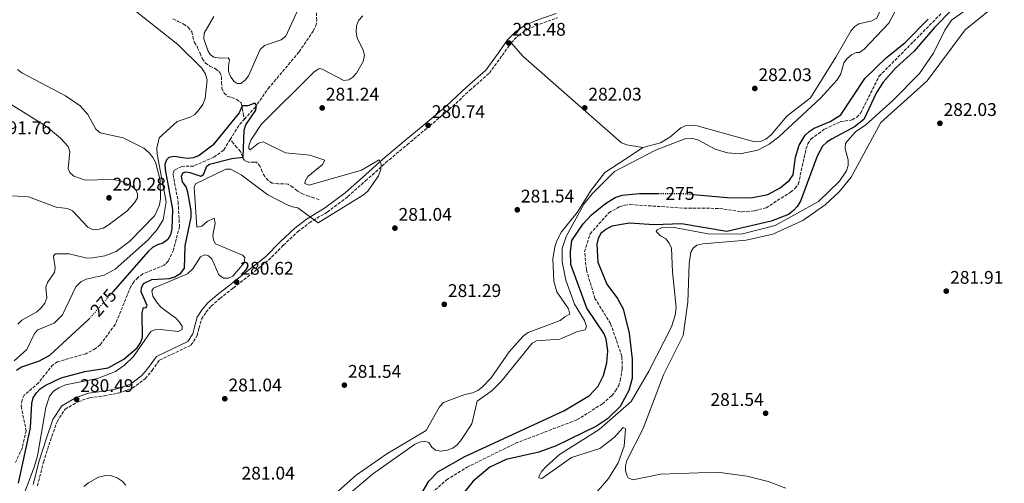
# Model space of a CAD drawing. Units: metres. Extents: x 618662 to 622141, y 4671603 to 4673973.
# Drawn here: x 620882 to 621421, y 4671929 to 4672182 of the extents above; entities that cross this region are included whole.
import ezdxf
from ezdxf.enums import TextEntityAlignment as Align

# ---------------------------------------------------------------- set-up
doc = ezdxf.new("R2010")
doc.units = ezdxf.units.M
doc.header["$MEASUREMENT"] = 0
doc.linetypes.add('DGN Style 3', pattern=[2.435890702152634, 1.739921930109024, -0.6959687720436097])
doc.linetypes.add('DGN Style 5', pattern=[1.217945351076317, 0.5219765790327072, -0.6959687720436097])
for name, color, linetype, lineweight in [('Camino', 7, 'DGN Style 3', 0), ('Cota de curva de nivel directora', 7, 'Continuous', 0), ('Cota de punto acotado terreno', 7, 'Continuous', 0), ('Curva de nivel directora', 30, 'Continuous', 30), ('Curva de nivel directora no vista', 30, 'DGN Style 5', 30), ('Curva de nivel intermedia', 30, 'Continuous', 0), ('Línea de cambio de uso (parcela vista)', 92, 'Continuous', 0), ('Margen derecho', 7, 'Continuous', 0), ('Punto acotado terreno (símbolo)', 7, 'Continuous', 0), ('Vaguada', 142, 'DGN Style 3', 13)]:
    doc.layers.add(name, color=color, linetype=linetype, lineweight=lineweight)
doc.styles.add('Style-Arial', font='arial.ttf')

# ---------------------------------------------------------------- blocks, each defined once
blk = doc.blocks.new('5PATER')
at = {"layer": 'Punto acotado terreno (símbolo)', "linetype": 'Continuous', "lineweight": 0}
h = blk.add_hatch(color=51, dxfattribs=at)
edge = h.paths.add_edge_path()
edge.add_ellipse((0, 0), major_axis=(-0.1095731443231308, -0.1110710700762829), ratio=0.9994222409660317, start_angle=0, end_angle=360)

msp = doc.modelspace()

# ---------------------------------------------------------------- linework, layer by layer
at = {"layer": 'Camino', "color": 7, "linetype": 'DGN Style 3', "lineweight": 0}
msp.add_polyline3d([(620891.9899999977, 4671927.399999999, 280.1600000000034), (620895.3099999991, 4671940.36, 280.2899999999937), (620899.0799999976, 4671952.090000001, 280.4100000000036), (620902.7099999998, 4671962.440000001, 280.5399999999936), (620907.0899999986, 4671969.230000002, 280.5399999999936), (620914.1799999987, 4671973.32, 280.2899999999937), (620920.4999999997, 4671975.510000003, 280.2899999999937), (620928.6799999982, 4671976.580000004, 280.2899999999937), (620936.2499999988, 4671978.000000001, 280.2899999999937), (620944.0100000014, 4671980.760000004, 280.4100000000036), (620950.9099999992, 4671985.88, 280.4100000000036), (620954.6799999999, 4671990.460000002, 280.6600000000035), (620958.7899999983, 4671996.070000002, 280.9100000000035), (620975.9600000011, 4672004.219999999, 280.5399999999936), (620979.3500000021, 4672009.430000001, 280.5399999999936), (620980.350000001, 4672013.5, 280.7799999999989), (620981.719999999, 4672018.440000001, 281.0299999999988), (620984.1599999998, 4672022.190000002, 280.9100000000035), (620986.9699999995, 4672025.530000002, 280.9100000000035), (620991.7999999997, 4672029.760000003, 280.7799999999989), (620999.0799999974, 4672035.440000002, 280.6600000000035), (621010.8299999977, 4672044.63, 280.4100000000036), (621018.3200000002, 4672050.690000003, 280.5399999999936), (621026.510000002, 4672058.840000001, 280.9100000000035), (621034.2999999993, 4672066.200000001, 281.0299999999988), (621040.6299999994, 4672071.04, 281.0299999999988), (621050.4599999997, 4672076.960000001, 279.5500000000029), (621061.800000001, 4672085.45, 279.5500000000029), (621071.3799999988, 4672093.940000001, 279.5500000000029), (621082.5300000003, 4672104, 279.6699999999982), (621094.1799999999, 4672113.739999998, 279.7899999999936), (621106.4699999989, 4672124.010000002, 280.2899999999937), (621117.229999999, 4672133.010000003, 280.9100000000035), (621128.4600000009, 4672143.469999999, 281.1499999999942), (621139.1499999973, 4672152.850000002, 281.2799999999988), (621146.159999999, 4672162.580000003, 281.2799999999988), (621151.0499999997, 4672169.489999998, 281.3999999999942), (621154.9999999992, 4672173.510000002, 281.1499999999942), (621159.8599999985, 4672176.809999999, 281.1499999999942), (621166.5700000006, 4672179.590000002, 281.1499999999942), (621176.4600000014, 4672183.160000001, 281.3999999999942)], dxfattribs=at)
at = {"layer": 'Curva de nivel directora', "color": 30, "linetype": 'Continuous', "lineweight": 30, "elevation": 275, "flags": 128}
for points in [[(621391.9899999987, 4672187.360000002), (621382.5899999997, 4672177.850000001), (621371.5399999992, 4672164.92), (621361.5199999987, 4672155.720000002), (621354.5800000008, 4672147.960000002), (621350.9500000008, 4672142.310000001), (621343.8799999988, 4672127.59), (621338.8399999985, 4672123.460000002), (621326.67, 4672117.02), (621323.6300000001, 4672115.100000001), (621321.3100000002, 4672112.960000001), (621318.4699999992, 4672107.42), (621309.22, 4672082.92), (621307.4499999997, 4672079.990000002), (621305.4699999993, 4672077.740000002), (621302.7600000004, 4672075.62)], [(621250.79, 4672086.61), (621269.1299999999, 4672084.84), (621282.1799999988, 4672084.660000001), (621291.41, 4672086.529999999), (621298.2099999995, 4672090.119999999), (621303.2000000007, 4672094.320000002), (621305.3099999984, 4672097.320000002), (621306.5899999992, 4672107.030000002), (621308.659999999, 4672113.550000001), (621311.8099999983, 4672118.949999999), (621314.03, 4672120.970000002), (621316.7399999991, 4672122.710000001), (621325.4599999986, 4672126.45), (621331.4099999988, 4672130.060000002), (621344.5800000007, 4672149.900000001), (621356.1299999997, 4672161.310000002), (621366.5399999989, 4672169.640000001), (621379.199999999, 4672182.439999999)], [(620881.6599999989, 4671928.82), (620888.2500000005, 4671959.090000001), (620888.8399999982, 4671972.300000001), (620889.6699999997, 4671975.480000001), (620891.4099999988, 4671978.26), (620893.55, 4671980.360000002), (620896.23, 4671982.130000001), (620905.0399999989, 4671986.350000001), (620917.9499999993, 4671989.9), (620930.6299999994, 4671991.810000001), (620939.2999999997, 4671996.580000003), (620946.4999999994, 4672002.720000002), (620948.2999999986, 4672005.58), (620949.5300000003, 4672008.510000001), (620949.3200000002, 4672021.87), (620950.0800000001, 4672024.800000001), (620951.22, 4672024.650000001), (620951.9299999987, 4672025.880000001), (620948.7999999992, 4672033.439999999), (620948.8499999985, 4672035.630000004), (620950.0199999998, 4672037.840000001), (620954.5999999995, 4672040.109999999), (620963.9899999995, 4672040.630000004), (620967.1900000003, 4672041.529999999), (620970.5000000006, 4672043.540000001), (620972.4000000005, 4672046.24), (620972.7200000002, 4672058.560000001), (620976.0100000004, 4672074.2), (620976.0399999993, 4672077.58), (620974.2899999992, 4672087.92), (620973.2599999988, 4672090.820000002), (620971.35, 4672093.539999999), (620970.8099999991, 4672096.490000002), (620971.5099999988, 4672098.32), (620973.1299999993, 4672098.920000002), (620975.4000000001, 4672098.550000001), (620981.2699999998, 4672096.630000001), (620982.7899999997, 4672097.460000002), (620984.6799999983, 4672102.030000002), (620986.1799999982, 4672103.11), (620998.3099999985, 4672106.289999999), (621004.5899999995, 4672106.91), (621005.0599999988, 4672121.66), (621005.9100000004, 4672124.590000001), (621011.5199999984, 4672132.550000003), (621011.8800000005, 4672135.310000001), (621010.9699999986, 4672136.430000001), (621007.019999999, 4672135.060000002), (621003.9399999989, 4672135.090000002), (621002.229999999, 4672131.090000001), (620987.9500000007, 4672113.510000001), (620980.4899999996, 4672107.890000002), (620977.3899999994, 4672106.619999999), (620973.8899999993, 4672106.270000001)], [(620973.8899999993, 4672106.270000001), (620966.8300000004, 4672107.240000002), (620963.9200000003, 4672106.78), (620962.6399999994, 4672105.550000001), (620961.6299999993, 4672103.020000001), (620961.7599999988, 4672100.180000001), (620965.8699999994, 4672078.300000002), (620965.5499999997, 4672067.840000002), (620964.7999999986, 4672064.590000002), (620963.2599999986, 4672062.03), (620960.5000000005, 4672059.900000002), (620957.5999999992, 4672059.12), (620954.9699999985, 4672057.670000002), (620952.579999999, 4672055.500000001), (620933.2899999993, 4672033.42)], [(621101.0399999997, 4671921.640000001), (621106.089999999, 4671929.960000002), (621110.9599999995, 4671935.010000002), (621125.7099999995, 4671943.370000001), (621179.85, 4671968.410000003), (621193.9899999996, 4671976.770000001), (621198.6199999988, 4671981.880000001), (621201.5999999982, 4671987.59), (621203.3499999985, 4671994.550000002), (621203.8800000004, 4672001.09), (621203.0699999989, 4672007.520000001), (621201.9499999991, 4672010.430000001), (621192.4599999986, 4672024.470000003), (621183.69, 4672048.230000002), (621183.4299999984, 4672055.190000001), (621184.3099999991, 4672061.359999999), (621190.3799999999, 4672070.460000001), (621195.0699999993, 4672075.480000001), (621202.6699999989, 4672081.680000001), (621207.9900000008, 4672085.000000001), (621211.8199999997, 4672086.220000002), (621221.2099999997, 4672087.110000002), (621231.5799999987, 4672087.110000002)], [(621302.7600000004, 4672075.62), (621293.2699999998, 4672072.060000001), (621269.0400000003, 4672066.29), (621244.2599999988, 4672070.580000003), (621229.2799999987, 4672069.980000001), (621215.8099999995, 4672070.810000002), (621206.1699999992, 4672069.2), (621202.8200000009, 4672067.510000001), (621200.1099999996, 4672065.190000001), (621198.6999999993, 4672062.58), (621197.8599999987, 4672059.480000002), (621198.5000000002, 4672049.640000001), (621203.3399999995, 4672037.590000001), (621209.2200000002, 4672029.780000002), (621212.4000000008, 4672024.000000001), (621215.5900000005, 4672010.730000001), (621217.24, 4671996.619999999), (621217.2600000001, 4671986), (621215.4299999995, 4671979.410000001), (621210.7099999988, 4671970.79), (621203.7799999998, 4671963.980000001), (621197.7699999993, 4671959.990000002), (621175.7599999995, 4671949.320000002), (621166.1999999997, 4671945.760000001), (621148.4199999988, 4671941.730000001), (621139.3899999987, 4671937.590000001), (621130.3099999994, 4671929.910000001), (621120.0099999997, 4671917.369999999)], [(620920.6499999994, 4672018.949999999), (620920.1599999999, 4672018.400000001), (620898.4999999988, 4671998.560000002), (620892.8999999996, 4671995.480000002), (620883.2900000005, 4671992.220000001), (620880.5300000003, 4671990.350000001)]]:
    msp.add_lwpolyline(points, dxfattribs=at)
at = {"layer": 'Curva de nivel directora no vista', "color": 30, "linetype": 'DGN Style 5', "lineweight": 30, "elevation": 275, "flags": 128}
for points in [[(621231.5799999987, 4672087.110000002), (621245.5099999984, 4672087.110000002), (621250.79, 4672086.61)], [(620933.2899999993, 4672033.42), (620920.6499999994, 4672018.949999999)]]:
    msp.add_lwpolyline(points, dxfattribs=at)
at = {"layer": 'Curva de nivel intermedia', "color": 30, "linetype": 'Continuous', "lineweight": 0, "flags": 128}
for points, elevation in [([(621374.2800000015, 4672211.579999999), (621357.5800000003, 4672180.109999998), (621344.1200000001, 4672165.930000001), (621341.5499999997, 4672164.189999999), (621339.6900000023, 4672164.150000001), (621337.2000000001, 4672162.899999999), (621334.8900000011, 4672160.829999999), (621333.0800000007, 4672158.429999999), (621331.2900000003, 4672152.430000001), (621329.4400000017, 4672149.119999999), (621320.4299999994, 4672139.279999998)], 279.9999999999999), ([(620944.310000001, 4672187.789999999), (620968.7599999994, 4672168.46), (620981.9400000003, 4672155.57), (620983.8100000012, 4672152.680000001), (620984.9000000019, 4672149.279999998), (620983.6300000001, 4672139.039999999), (620982.3899999995, 4672135.689999999), (620980.4900000019, 4672132.99), (620978.1100000015, 4672130.349999999), (620975.540000001, 4672128.779999999), (620968.4500000009, 4672126.460000001), (620958.5600000003, 4672117.46), (620957.3700000012, 4672111.800000001), (620957.540000001, 4672108.529999998), (620962.3900000014, 4672082.609999999), (620960.7000000017, 4672072.779999999), (620957.4200000004, 4672067.499999999), (620952.2999999997, 4672061.609999999), (620934.4500000017, 4672045.74), (620928.4800000014, 4672042.409999999), (620918.5500000005, 4672040.3), (620915.6600000004, 4672038.789999999), (620913.0300000019, 4672036.150000001), (620905.6800000004, 4672020.789999999), (620901.0600000003, 4672016.180000001), (620892.1700000009, 4672012.639999999), (620890.3800000006, 4672010.569999999), (620886.2300000021, 4672001.83), (620879.2600000005, 4671995.63)], 279.9999999999999), ([(621034.7199999996, 4672188.199999999), (621027.8799999999, 4672173.069999999), (621025.3200000006, 4672170.999999999), (621016.2500000002, 4672168.039999999), (621013.7400000002, 4672165.84), (621007.4800000016, 4672151.429999998), (621005.66, 4672148.970000001), (621003.1800000012, 4672147.15), (621001.3100000003, 4672147.199999999), (620999.510000001, 4672148.300000002), (620997.6900000017, 4672150.619999999), (620996.4199999998, 4672153.679999999), (620996.4500000011, 4672156.92), (620997.0400000013, 4672160.09), (620996.2099999997, 4672161.209999999), (620991.8399999999, 4672160.970000001), (620988.4300000012, 4672161.560000001), (620986.3800000015, 4672163.069999999), (620985.1299999999, 4672165.230000001), (620983.0700000012, 4672171.679999999), (620983.1100000015, 4672174.679999999), (620988.3799999999, 4672183.76)], 279.9999999999999), ([(621319.1200000017, 4672082.789999999), (621330.6200000017, 4672093.77), (621334.4000000015, 4672099.489999999), (621335.4400000009, 4672102.310000001), (621335.3499999992, 4672105.42), (621333.7800000003, 4672111.550000001), (621333.9800000013, 4672114.389999999), (621335.1700000004, 4672116.029999999), (621339.3200000012, 4672120.730000001), (621344.9900000017, 4672124.630000001), (621359.8300000011, 4672137.930000001), (621374.4, 4672152.589999998), (621382.0600000002, 4672163.769999999), (621388.1799999999, 4672176.33), (621391.8900000004, 4672181.82), (621403.5800000003, 4672189.960000001)], 279.9999999999999), ([(621005.4500000001, 4672052.07), (621004.0500000007, 4672053.500000001), (620989.360000001, 4672059.649999999), (620988.2700000004, 4672061.580000001), (620987.9800000021, 4672064.249999999), (620989.1700000011, 4672070.749999999), (620988.6400000014, 4672073.579999999), (620984.7300000021, 4672071.769999999), (620981.8200000018, 4672069.33), (620979.2400000002, 4672068.720000001), (620977.7300000014, 4672090.49), (620978.5100000015, 4672092.359999999), (620994.9400000002, 4672100.399999999), (620997.6600000003, 4672100.31), (621003.4699999995, 4672097.240000002), (621018.0400000007, 4672086.3), (621028.5300000004, 4672080.98), (621031.4699999996, 4672079.819999999), (621034.42, 4672079.23), (621045.52, 4672071.099999998), (621070.2700000001, 4672086.310000001), (621072.72, 4672088.460000001), (621078.5000000001, 4672096.74), (621079.7400000006, 4672100.17), (621079.9300000007, 4672103.159999999), (621078.9200000003, 4672105.5), (621069.2100000007, 4672099.909999999), (621040.5900000014, 4672091.640000001), (621038.3000000004, 4672092.489999998), (621038.4400000012, 4672093.869999998), (621039.940000001, 4672096.470000001), (621047.9299999995, 4672102.869999999), (621049.1900000002, 4672105.24), (621040.9500000012, 4672108.090000001), (621027.6200000007, 4672109.34), (621015.4400000012, 4672115.25), (621012.890000001, 4672114.659999999), (621008.4200000004, 4672110.939999998), (621007.5100000007, 4672111.74), (621007.5700000012, 4672113.199999998), (621008.6500000006, 4672116.289999999), (621014.4199999997, 4672124.74), (621043.3400000007, 4672153.59), (621045.8399999996, 4672155.3), (621046.2199999996, 4672155.42), (621047.7700000008, 4672155.039999999), (621059.5400000013, 4672148.84), (621062.2900000005, 4672149.289999999), (621064.4500000019, 4672150.710000001), (621066.4900000005, 4672152.91), (621070.1900000019, 4672159.229999999), (621070.8400000001, 4672162.699999998), (621069.9900000007, 4672166.009999998), (621066.7600000009, 4672172.03), (621066.2100000011, 4672175.519999999), (621066.5399999997, 4672178.749999999), (621067.6200000015, 4672181.659999999), (621069.9200000014, 4672184.09)], 279.9999999999999), ([(620922.3500000003, 4672051.88), (620928.9100000006, 4672053.13), (620935.0900000009, 4672055.470000001), (620942.5800000011, 4672061.069999998), (620956.22, 4672075.109999998), (620958.7999999995, 4672081), (620959.3600000005, 4672084.189999999), (620959.0699999998, 4672094.440000001), (620956.5399999997, 4672104.199999999), (620955.1200000005, 4672106.84), (620953.0400000017, 4672109.409999999), (620950.0900000011, 4672111.789999999), (620938.8100000002, 4672117.489999999), (620926.3600000002, 4672120.289999999), (620924.010000001, 4672122.160000001), (620919.4700000014, 4672130.300000002), (620915.3400000008, 4672135.009999999), (620907.3900000004, 4672140.390000001), (620883.5099999995, 4672153.109999999), (620881.1500000015, 4672154.939999999)], 285), ([(621320.4299999994, 4672139.279999998), (621297.5400000011, 4672118.06), (621292.1000000007, 4672114), (621286.0000000009, 4672110.739999999), (621276.230000001, 4672108.709999999), (621269.3700000012, 4672109.239999999), (621262.6200000009, 4672111.390000001), (621253.1000000013, 4672116.499999999), (621249.7500000007, 4672117.310000001), (621246.5900000002, 4672117.189999999), (621230.0099999995, 4672110.75), (621207.5999999996, 4672099.189999999), (621195.3399999997, 4672086.91), (621190.8100000012, 4672081.319999999), (621181.0700000003, 4672063.57), (621179.0200000008, 4672057.060000001), (621179.0400000007, 4672049.77), (621180.9100000015, 4672039.67), (621185.6700000003, 4672026.630000002), (621191.1700000011, 4672017.65), (621192.2000000015, 4672014.499999999), (621191.5800000001, 4672012.63), (621187.4299999995, 4672011.649999999), (621177.6200000015, 4672007.46), (621164.9500000002, 4672006.689999999), (621162.5400000006, 4672005.33), (621145.6400000005, 4671984.38), (621140.7000000007, 4671979.519999999), (621132.4999999999, 4671973.56), (621129.5899999996, 4671961.179999999), (621123.9800000016, 4671952.66), (621121.5200000006, 4671949.779999999), (621119.1500000014, 4671947.929999999), (621116.0100000009, 4671946.889999999), (621112.8400000014, 4671946.399999999), (621109.6299999994, 4671946.849999999), (621107.6800000004, 4671948.57), (621106.0000000017, 4671951.029999998), (621103.6600000015, 4671951.739999999), (621100.9900000005, 4671951.21), (621098.2800000014, 4671949.92), (621075.1600000008, 4671933.829999999), (621058.2800000006, 4671919.3)], 279.9999999999999), ([(620868.82, 4672086.34), (620887.0700000003, 4672085.24), (620902.1599999999, 4672079.580000001), (620908.3700000015, 4672078.84), (620911.1800000012, 4672077.550000001), (620919.6300000001, 4672068.669999998), (620922.4900000012, 4672067.329999999), (620924.97, 4672067.37), (620927.8600000001, 4672068.159999999), (620930.6299999994, 4672069.739999999), (620940.7999999997, 4672077.490000002), (620945.0599999998, 4672081.930000001), (620946.6700000013, 4672084.720000001), (620946.7100000017, 4672086.99), (620945.7400000015, 4672089.16), (620943.6500000015, 4672091.019999998), (620937.7000000017, 4672093.759999998), (620934.4500000017, 4672094.61), (620931.3100000012, 4672094.749999999), (620918.1500000004, 4672094.359999999), (620911.9099999998, 4672096.559999999), (620909.6400000011, 4672098.49), (620908.85, 4672100.640000001), (620909.7000000015, 4672109.970000001), (620908.8099999996, 4672112.84), (620904.6299999999, 4672117.3), (620896.9500000019, 4672123.689999999), (620877.7000000004, 4672135.720000001)], 290.0000000000001), ([(621195.2800000015, 4671921.079999999), (621204.3099999995, 4671931.34), (621209.5900000012, 4671939.859999999), (621212.9200000018, 4671948.99), (621213.5600000009, 4671958.4), (621213.4800000006, 4671958.720000001), (621212.3400000005, 4671959.27), (621207.4900000001, 4671953.81), (621199.4900000005, 4671947.83), (621184.1000000013, 4671942.83), (621167.770000001, 4671931.369999998), (621166.2199999997, 4671931.75), (621166.3700000017, 4671932.800000001), (621167.8, 4671935.439999999), (621170.1300000013, 4671938.029999998), (621177.5900000001, 4671944.5), (621199.2300000011, 4671958.099999999), (621216.7100000003, 4671973.519999999), (621226.2800000013, 4671989.980000001), (621238.7000000001, 4672014.329999999), (621240.800000001, 4672020.569999999), (621241.2800000017, 4672024.899999999), (621239.2499999999, 4672044.229999999), (621238.7800000005, 4672057.269999999), (621237.5199999998, 4672059.92), (621235.630000001, 4672062.249999999), (621232.8200000015, 4672064.039999999), (621230.3800000006, 4672066.25), (621230.9999999999, 4672067.180000001), (621233.2500000006, 4672068.269999999), (621240.2900000014, 4672068.480000001), (621259.7000000017, 4672064.8), (621277.61, 4672065.05), (621295.3700000008, 4672069.659999998), (621319.1200000017, 4672082.789999999)], 279.9999999999999), ([(620881.240000001, 4672015.739999999), (620883.3900000011, 4672017.880000001), (620891.63, 4672022.539999999), (620893.9700000002, 4672024.62), (620896.0300000011, 4672027.250000001), (620897.1100000007, 4672030.189999999), (620896.61, 4672036.01), (620897.4600000017, 4672038.539999999), (620901.2500000002, 4672043.949999999), (620901.6200000013, 4672046.470000001), (620900.7500000017, 4672052.689999999), (620900.7800000008, 4672052.939999999), (620901.7300000008, 4672054.089999998), (620909.4100000008, 4672054.199999998), (620919.0300000011, 4672051.829999999), (620922.3500000003, 4672051.88)], 285), ([(620881.7999999997, 4671915.3), (620890.2500000009, 4671937.57), (620892.0900000005, 4671943.749999999), (620896.5800000009, 4671970.159999999), (620898.5900000003, 4671976.449999999), (620900.820000001, 4671979.08), (620903.6300000007, 4671980.96), (620907.3900000004, 4671982.58), (620924.9100000019, 4671985.96), (620934.6500000006, 4671989.769999999), (620939.5800000014, 4671993.279999998), (620944.4500000018, 4671998.090000001), (620954.0400000007, 4672011.74), (620956.2100000011, 4672012.659999999), (620959.2100000007, 4672012.710000001), (620968.8700000012, 4672011.630000001), (620971.1199999999, 4672012.840000001), (620971.0900000007, 4672014.539999999), (620969.6700000013, 4672016.859999999), (620967.6500000008, 4672019.079999999), (620959.4100000019, 4672025.039999999), (620957.0899999995, 4672027.829999999), (620955.1699999995, 4672030.960000001), (620954.49, 4672033.909999999), (620955.5000000005, 4672035.42), (620974.0999999993, 4672043.189999999), (620977.0600000009, 4672045.859999998), (620981.1400000001, 4672052.550000001), (620983.4700000014, 4672053.639999999), (620985.5800000014, 4672053.029999999), (620987.3099999991, 4672051.359999999), (620991.2699999999, 4672042.66), (620993.8100000013, 4672040.930000001), (620996.5700000017, 4672040.9), (620998.9000000008, 4672041.989999999), (621005.0900000001, 4672049.220000001), (621005.4500000001, 4672052.07)], 279.9999999999999), ([(620940.3200000012, 4671927.73), (620938.2699999993, 4671929.910000001), (620935.510000001, 4671931.75), (620932.4900000015, 4671932.880000001), (620929.2100000001, 4671933.119999998), (620925.4200000014, 4671932.170000001), (620919.8899999994, 4671928.999999999), (620917.4100000006, 4671926.929999999)], 279.9999999999999)]:
    msp.add_lwpolyline(points, dxfattribs=dict(at, elevation=elevation))
at = {"layer": 'Línea de cambio de uso (parcela vista)', "color": 92, "linetype": 'Continuous', "lineweight": 0}
for points in [[(621434.3899999997, 4672204.91, 282.820000000007), (621399.3300000001, 4672176.52, 282.5800000000018), (621378.54, 4672148.730000001, 281.8500000000058), (621353.2199999997, 4672125.9, 282.3800000000047), (621337.0599999996, 4672096.050000001, 282.2100000000065), (621330.4699999997, 4672087.970000001, 282.0599999999977), (621322.7800000003, 4672080.930000001, 282.0800000000018), (621310.5300000003, 4672072.33, 281.8899999999995), (621294.1299999999, 4672064.949999999, 281.8300000000018), (621279.5899999999, 4672061.539999999, 281.8399999999965), (621255.9199999999, 4672059.66, 281.5899999999965), (621252.6399999997, 4672058.84, 281.5899999999965), (621250.5199999996, 4672057.16, 281.5899999999965), (621249.4199999999, 4672054.99, 281.5899999999965), (621248.4100000003, 4672048.720000001, 281.3500000000058), (621247.6100000005, 4672027.66, 280.570000000007), (621245.1299999999, 4672009.470000001, 280.8500000000058), (621234.3200000003, 4671988.039999999, 280.6000000000058), (621223.3399999999, 4671958.710000001, 280.6000000000058), (621214.3700000001, 4671941.199999999, 280.7799999999988), (621213.6799999997, 4671938.32, 280.8099999999977), (621213.6500000004, 4671935.52, 280.8300000000018), (621214.4600000001, 4671932.810000001, 280.8399999999965), (621215.0599999996, 4671931.730000001, 280.8500000000058), (621217.5800000001, 4671930.66, 280.8500000000058), (621232.75, 4671933.810000001, 280.8500000000058), (621263.8700000001, 4671934.84, 280.8500000000058), (621280.0199999996, 4671932.640000001, 280.8999999999942), (621291.6399999997, 4671929.84, 281.8899999999995), (621301.2400000002, 4671926.199999999, 283)], [(621223.0800000001, 4672112.26, 282.5800000000018), (621232.79, 4672114.83, 282.3300000000018), (621237.9000000004, 4672117.939999999, 281.8699999999953), (621243.8300000001, 4672122.949999999, 281.8399999999965), (621246.7999999998, 4672124.189999999, 281.8399999999965), (621249.7999999998, 4672124.359999999, 281.8399999999965), (621252.8200000003, 4672124.050000001, 281.8399999999965), (621280.8399999999, 4672116.189999999, 282.1100000000006), (621284.5499999998, 4672115.33, 282.0899999999965), (621287.4600000001, 4672115.470000001, 281.9700000000012), (621290.3200000003, 4672116.800000001, 281.8500000000058), (621293.2999999998, 4672119.189999999, 281.8399999999965), (621301.9100000003, 4672129.300000001, 281.8399999999965), (621314.7999999998, 4672139.350000001, 281.8399999999965), (621328.7100000001, 4672161.539999999, 282.0899999999965), (621336.9400000004, 4672176.15, 281.8399999999965), (621339.0800000001, 4672178.279999999, 281.8399999999965), (621341.1799999997, 4672179.730000001, 281.8399999999965), (621348.3700000001, 4672181.49, 281.8399999999965), (621351.1299999999, 4672182.930000001, 282.0899999999965), (621354.6600000003, 4672191.220000001, 282.0899999999965)], [(621151.0499999998, 4672169.49, 281.3399999999965), (621157.5800000001, 4672162.01, 280.4700000000012), (621211.4900000002, 4672114.82, 281.5899999999965), (621214.2599999999, 4672113.65, 281.5800000000018), (621223.0800000001, 4672112.26, 281.8399999999965)], [(621055.0300000003, 4671923.17, 280.6000000000058), (621066.3499999996, 4671933.16, 281.7200000000012), (621083.1299999999, 4671944.83, 280.7200000000012), (621104.5700000003, 4671957.57, 280.3600000000006), (621111.79, 4671970.58, 280.6000000000058), (621114.0599999996, 4671972.92, 280.6000000000058), (621125.75, 4671977.300000001, 280.6000000000058), (621130.04, 4671978.130000001, 280.8500000000058), (621132.7599999999, 4671979.460000001, 280.929999999993), (621135.2100000001, 4671981.210000001, 281.0099999999948), (621140.1600000003, 4671986.4, 281.1000000000058), (621149.9199999999, 4672000.619999999, 281.1000000000058), (621157.6200000001, 4672009.230000001, 281.1000000000058), (621160.3700000001, 4672011.180000001, 281.1000000000058), (621177.8600000005, 4672017.680000001, 281.1000000000058), (621180.3499999996, 4672019.75, 281.1000000000058), (621183.0899999999, 4672021.199999999, 281.1000000000058), (621182.3899999997, 4672024.09, 281.2400000000052), (621176.0700000003, 4672033.350000001, 281.1000000000058), (621174.3799999999, 4672039.17, 281.1000000000058), (621173.8399999999, 4672051.369999999, 281.1000000000058), (621175.0199999996, 4672057.76, 281.3500000000058), (621175.8499999996, 4672060.939999999, 281.3500000000058), (621178.6600000003, 4672066.24, 281.3500000000058), (621187.2300000006, 4672076.67, 281.5899999999965), (621194.8700000001, 4672088.99, 281.3500000000058), (621202.3300000001, 4672098.49, 281.3500000000058), (621216.9500000002, 4672108.100000001, 281.3500000000058), (621223.0800000001, 4672112.26, 282.5800000000018)]]:
    msp.add_polyline3d(points, dxfattribs=at)
at = {"layer": 'Margen derecho', "color": 7, "linetype": 'Continuous', "lineweight": 0}
msp.add_polyline3d([(620889.5799999981, 4671928.080000003, 280.1600000000034), (620892.9100000008, 4671941.06, 280.2899999999937), (620896.7100000005, 4671952.88, 280.4100000000036), (620900.449999998, 4671963.539999999, 280.5399999999936), (620905.3200000006, 4671971.090000002, 280.5399999999936), (620913.1399999993, 4671975.610000002, 280.2899999999937), (620919.9200000007, 4671977.949999999, 280.2899999999937), (620928.2800000003, 4671979.050000001, 280.2899999999937), (620935.6000000006, 4671980.420000004, 280.2899999999937), (620942.8200000002, 4671982.989999999, 280.4100000000036), (620949.1700000003, 4671987.710000004, 280.4100000000036), (620952.7100000008, 4671991.989999998, 280.6600000000035), (620957.140000001, 4671998.050000003, 280.9100000000035), (620974.2499999991, 4672006.180000001, 280.5399999999936), (620977.0300000019, 4672010.440000002, 280.5399999999936), (620977.9299999981, 4672014.13, 280.7799999999989), (620979.4200000013, 4672019.49, 281.0299999999988), (620982.1499999982, 4672023.680000001, 280.9100000000035), (620985.1799999991, 4672027.280000002, 280.9100000000035), (620990.1999999993, 4672031.690000002, 280.7799999999989), (620997.5399999997, 4672037.410000003, 280.6600000000035), (621009.280000001, 4672046.590000002, 280.4100000000036), (621016.6499999982, 4672052.56, 280.5399999999936), (621024.7699999987, 4672060.640000002, 280.9100000000035), (621032.6799999989, 4672068.100000003, 281.0299999999988), (621039.219999999, 4672073.109999999, 281.0299999999988), (621049.0599999983, 4672079.04, 279.5500000000029), (621060.2199999986, 4672087.390000001, 279.5500000000029), (621069.7100000014, 4672095.810000001, 279.5500000000029), (621080.8899999994, 4672105.88, 279.6699999999982), (621092.5799999973, 4672115.660000001, 279.7899999999936), (621104.8700000008, 4672125.930000001, 280.2899999999937), (621115.5799999973, 4672134.890000001, 280.9100000000035), (621126.78, 4672145.330000003, 281.1499999999942), (621137.2899999976, 4672154.54, 281.2799999999988), (621144.1299999994, 4672164.030000002, 281.2799999999988), (621149.1299999995, 4672171.100000002, 281.3999999999942), (621153.3899999999, 4672175.440000003, 281.1499999999942), (621158.6700000016, 4672179.02, 281.1499999999942), (621165.6700000021, 4672181.920000004, 281.1499999999942), (621175.6499999978, 4672185.530000003, 281.3999999999942)], dxfattribs=at)
at = {"layer": 'Vaguada', "color": 142, "linetype": 'DGN Style 3', "lineweight": 13, "extrusion": (-0.4769679018107544, 0.2775292946031988, 0.833953902370687), "elevation": 1000682.633053511, "flags": 128}
msp.add_lwpolyline([(-4350573.057638633, -1511773.749755247), (-4350582.184691991, -1511773.514177204), (-4350586.559425037, -1511772.390651157)], dxfattribs=at)
at = {"layer": 'Vaguada', "color": 142, "linetype": 'DGN Style 3', "lineweight": 13}
for points in [[(621005.1500000004, 4672127.720000001, 275.6100000000006), (621010.8099999996, 4672133.939999999, 275.1100000000006), (621018.2300000006, 4672144.42, 275.1100000000006), (621035.0599999996, 4672164.449999999, 275.1100000000006), (621042.8600000005, 4672175.84, 275.1100000000006), (621044.2100000001, 4672178.710000001, 275.1100000000006), (621044.7800000003, 4672181.67, 275.1100000000006), (621044.4100000003, 4672189.029999999, 275.1100000000006), (621045.5700000003, 4672191.779999999, 275.1100000000006), (621047.4000000004, 4672194.140000001, 275.1100000000006), (621050.1399999997, 4672195.789999999, 275.1100000000006), (621053.2400000002, 4672196.49, 275.1100000000006), (621069.5, 4672196.600000001, 275.1100000000006), (621083, 4672197.67, 275.1100000000006)], [(620966.04, 4672182.449999999, 279.070000000007), (620968.7599999999, 4672181.210000001, 278.8399999999965), (620968.9699999997, 4672181.109999999, 278.820000000007), (620971.6500000004, 4672179.77, 278.6000000000058), (620971.9100000003, 4672179.640000001, 278.570000000007), (620974.3899999997, 4672177.970000001, 278.3300000000018), (620974.4699999997, 4672177.91, 278.3300000000018), (620976.3600000005, 4672175.57, 278.0899999999965), (620976.4100000003, 4672175.41, 278.0800000000018), (620976.9600000001, 4672172.890000001, 277.8300000000018), (620977.75, 4672170.02, 277.3800000000047), (620977.9100000003, 4672169.609999999, 277.3399999999965), (620979.4400000004, 4672167.039999999, 277.1199999999953), (620979.5999999996, 4672166.730000001, 277.0899999999965), (620980.8399999999, 4672164.01, 276.8399999999965), (620980.9199999999, 4672163.84, 276.8399999999965), (620982.0099999999, 4672161.050000001, 276.8399999999965), (620982.1100000005, 4672160.82, 276.8399999999965), (620983.8499999996, 4672158.380000001, 276.8399999999965), (620983.9199999999, 4672158.32, 276.8399999999965), (620986.3499999996, 4672156.720000001, 276.8399999999965), (620989.0599999996, 4672155.439999999, 276.6199999999953), (620989.4199999999, 4672155.25, 276.6000000000058), (620991.7000000002, 4672153.300000001, 276.6000000000058)], [(621105.8899999997, 4671921.880000001, 273.679999999993), (621115.75, 4671930.66, 273.679999999993), (621127.0700000003, 4671937.640000001, 273.679999999993), (621153.4500000002, 4671950.609999999, 273.679999999993), (621187.0700000003, 4671963.480000001, 273.679999999993), (621201.0199999996, 4671972.180000001, 273.679999999993), (621206.04, 4671976.630000001, 273.8000000000029), (621208.2199999997, 4671979.199999999, 273.8000000000029), (621209.7000000002, 4671981.810000001, 273.9199999999983), (621210.75, 4671984.930000001, 273.9199999999983), (621211.7999999998, 4671991.42, 274.0399999999936), (621211.6299999999, 4671998.189999999, 274.0500000000029), (621205.4199999999, 4672016.039999999, 274.0500000000029), (621196.8700000001, 4672029.720000001, 274.0500000000029), (621192.2100000001, 4672045.460000001, 274.0500000000029), (621191.2199999997, 4672055.27, 274.0500000000029), (621194.2199999997, 4672065.050000001, 274.0500000000029), (621204.4900000002, 4672076.51, 274.0500000000029), (621210.2300000006, 4672079.880000001, 274.0500000000029), (621213.0999999996, 4672080.779999999, 274.0500000000029), (621216.3099999996, 4672081.060000001, 274.0500000000029), (621245.6299999999, 4672079.09, 274.0500000000029), (621265.0599999996, 4672078.980000001, 274.0500000000029), (621277.3799999999, 4672077.109999999, 274.0500000000029), (621284.2000000002, 4672077.66, 274.0500000000029), (621290.4400000004, 4672079.289999999, 274.0500000000029), (621303.9100000003, 4672087.810000001, 274.0500000000029), (621306.4000000004, 4672089.939999999, 274.0500000000029), (621308.1600000003, 4672092.369999999, 274.1699999999983), (621312.2999999998, 4672111.25, 274.1699999999983), (621313.3300000001, 4672114.24, 274.1699999999983), (621314.9900000002, 4672116.859999999, 274.1699999999983), (621322.5199999996, 4672122.32, 274.1699999999983), (621331.0199999996, 4672126.289999999, 274.1699999999983), (621337.5999999996, 4672127.310000001, 274.1699999999983), (621340.1699999999, 4672128.810000001, 274.1699999999983), (621342.2000000002, 4672131.02, 274.1699999999983), (621352.3200000003, 4672151.17, 274.5399999999936), (621386.6699999999, 4672185.82, 274.5399999999936)], [(620991.7000000002, 4672153.300000001, 276.6000000000058), (620991.7300000006, 4672153.26, 276.6000000000058), (620992.6500000004, 4672151, 276.3500000000058), (620992.7000000002, 4672148, 276.3500000000058), (620992.7100000001, 4672147.84, 276.3500000000058), (620992.8700000001, 4672144.850000001, 276.1100000000006), (620992.8899999997, 4672144.67, 276.1000000000058), (620994.0700000003, 4672141.92, 276.1000000000058), (620994.0800000001, 4672141.91, 276.1000000000058), (620996, 4672140.17, 275.8500000000058), (620998.1699999999, 4672139.57, 275.6100000000006), (621000.9500000002, 4672138.49, 275.3600000000006), (621000.9699999997, 4672138.480000001, 275.3600000000006), (621003.3899999997, 4672136.689999999, 275.3600000000006), (621003.4100000003, 4672136.630000001, 275.3600000000006), (621003.9800000006, 4672133.680000001, 275.4400000000023), (621004.5599999996, 4672130.74, 275.5200000000041), (621005.1399999997, 4672127.800000001, 275.6000000000058), (621005.1500000004, 4672127.720000001, 275.6100000000006)], [(620997.3799999999, 4672116.619999999, 274.8600000000006), (620993.8399999999, 4672110.82, 274.8699999999953), (620988.4600000001, 4672107, 274.8699999999953), (620977.4699999997, 4672102.119999999, 274.6199999999953), (620970.8899999997, 4672101.9, 274.4799999999959), (620966.6900000004, 4672099.789999999, 274.3699999999953), (620966.1500000004, 4672097.630000001, 274.25), (620968.9400000004, 4672082.550000001, 274.25), (620969.6799999997, 4672069.140000001, 274.1300000000047), (620966.3499999996, 4672056.17, 274), (620963.5199999996, 4672050.130000001, 274.1300000000047), (620961.3099999996, 4672047.92, 274.1199999999953), (620949.6799999997, 4672043.16, 274.1300000000047), (620947.04, 4672041.230000001, 274.1300000000047), (620944.7300000006, 4672038.850000001, 274.1300000000047), (620943.0800000001, 4672036.34, 274.1300000000047), (620934.5700000003, 4672015.619999999, 274), (620926.3099999996, 4672004.49, 274), (620923.7800000003, 4672002.34, 274), (620918.4500000002, 4671999.59, 274), (620903.0199999996, 4671995.15, 274), (620900.4500000002, 4671993.58, 274), (620892.5800000001, 4671983.699999999, 274), (620884.8099999996, 4671976.970000001, 274), (620883.5700000003, 4671974.24, 274), (620883.1200000001, 4671970.82, 274), (620885.7599999999, 4671957.65, 274), (620883.7300000006, 4671948.279999999, 274), (620879.8499999996, 4671939.869999999, 274)], [(621046.0300000003, 4672083.730000001, 278.820000000007), (621043.2100000001, 4672084.710000001, 278.5899999999965), (621040.3799999999, 4672085.689999999, 278.3600000000006), (621037.5499999998, 4672086.67, 278.1199999999953), (621036.9900000002, 4672086.859999999, 278.0800000000018), (621034.3799999999, 4672088.350000001, 278.1000000000058), (621034.0499999998, 4672088.58, 278.0800000000018), (621031.75, 4672090.460000001, 277.6100000000006), (621031.6100000005, 4672090.57, 277.5800000000018), (621029.0800000001, 4672092.16, 277.3399999999965), (621029.0499999998, 4672092.17, 277.3399999999965), (621026.6399999997, 4672092.380000001, 277.5800000000018), (621023.6399999997, 4672092.449999999, 277.5899999999965), (621023.4800000006, 4672092.460000001, 277.5800000000018), (621020.5, 4672092.77, 277.3399999999965), (621020.4299999997, 4672092.779999999, 277.3399999999965), (621018.1299999999, 4672094.140000001, 277.3399999999965), (621016.3200000003, 4672096.380000001, 277.3399999999965), (621014.8799999999, 4672099.02, 277.3399999999965), (621013.8600000005, 4672101.84, 277.3399999999965), (621013.8200000003, 4672101.91, 277.3399999999965), (621011.8799999999, 4672104.16, 277.0899999999965), (621010.3600000005, 4672104.26, 277.0899999999965), (621007.3700000001, 4672104.189999999, 276.8600000000006), (621007.2000000002, 4672104.199999999, 276.8399999999965), (621005.2800000003, 4672105.180000001, 276.6000000000058), (621004.2400000002, 4672106.939999999, 276.3500000000058), (621003.2199999997, 4672109.730000001, 275.8899999999995), (621003.0499999998, 4672109.960000001, 275.8500000000058), (621001.1200000001, 4672112.230000001, 275.5200000000041), (620999.1900000004, 4672114.5, 275.179999999993), (620997.3799999999, 4672116.619999999, 274.8600000000006)]]:
    msp.add_polyline3d(points, dxfattribs=at)

# ---------------------------------------------------------------- block references
at = {"layer": 'Punto acotado terreno (símbolo)', "color": 7, "linetype": 'Continuous', "lineweight": 0, "xscale": 10, "yscale": 10, "zscale": 10}
for p in [(621149.8099999991, 4672169.300000001, 281.4799999999964), (621284.3200000002, 4672144.489999998, 282.0299999999988), (621047.7199999995, 4672133.850000003, 281.2400000000052), (621191.2899999997, 4672133.88, 282.0299999999988), (621105.6399999997, 4672124.32, 280.7400000000052), (621385.5399999979, 4672125.460000002, 282.0299999999988), (620931.11, 4672084.730000001, 290.2799999999993), (621154.4200000003, 4672078.180000002, 281.5399999999941), (621087.499999999, 4672068.180000002, 281.0399999999931), (621000.9200000014, 4672038.739999999, 280.6199999999953), (621389.0300000015, 4672033.760000002, 281.9100000000039), (621114.4799999997, 4672026.550000001, 281.2899999999941), (621059.8500000021, 4671982.41, 281.5399999999941), (620994.4599999995, 4671974.970000001, 281.0399999999931), (620913.3999999985, 4671974.660000001, 280.4900000000052), (621290.23, 4671967.030000002, 281.5399999999941)]:
    msp.add_blockref('5PATER', p, dxfattribs=at)

# ---------------------------------------------------------------- texts
at = {"layer": 'Cota de curva de nivel directora', "color": 7, "linetype": 'Continuous', "lineweight": 0, "style": 'Style-Arial'}
for rotation, p in [(0.01886, (621243.408565864, 4672087.113376916, 275)), (48.85116, (620928.065815214, 4672027.436073522, 275))]:
    msp.add_text('275', height=7.000000000000002, rotation=rotation, dxfattribs=at).set_placement(p, align=Align.MIDDLE_CENTER)
at = {"layer": 'Cota de punto acotado terreno', "color": 7, "linetype": 'Continuous', "lineweight": 0, "style": 'Style-Arial'}
for s, p in [('281.48', (621151.8000000011, 4672173.300000001, 281.4799999999959)), ('282.03', (621286.3000000009, 4672148.489999998, 282.0299999999988)), ('281.24', (621049.7000000003, 4672137.850000001, 281.2400000000052)), ('282.03', (621193.2800000015, 4672137.879999998, 282.0299999999988)), ('280.74', (621107.6299999994, 4672128.32, 280.7400000000052)), ('282.03', (621387.5199999989, 4672129.46, 282.0299999999988)), ('291.76', (620870.3500000016, 4672119.5, 291.7599999999948)), ('290.28', (620933.1000000021, 4672088.730000001, 290.2799999999988)), ('281.54', (621156.41, 4672082.180000001, 281.5399999999936)), ('281.04', (621089.4899999987, 4672072.180000001, 281.0399999999936)), ('280.62', (621002.9699999995, 4672042.739999998, 280.6199999999953)), ('281.91', (621391.1099999985, 4672037.760000002, 281.9100000000035)), ('281.29', (621116.4600000007, 4672030.550000002, 281.2899999999936)), ('281.54', (621061.8299999983, 4671986.410000001, 281.5399999999936)), ('280.49', (620915.3799999993, 4671978.659999999, 280.4900000000052)), ('281.04', (620996.4499999993, 4671978.969999998, 281.0399999999936)), ('281.54', (621260.0399999998, 4671971.03, 281.5399999999936)), ('281.04', (621003.6000000018, 4671930.819999999, 281.0399999999936))]:
    msp.add_text(s, height=7.000000000000002, dxfattribs=at).set_placement(p)

doc.saveas('drawing.dxf')
